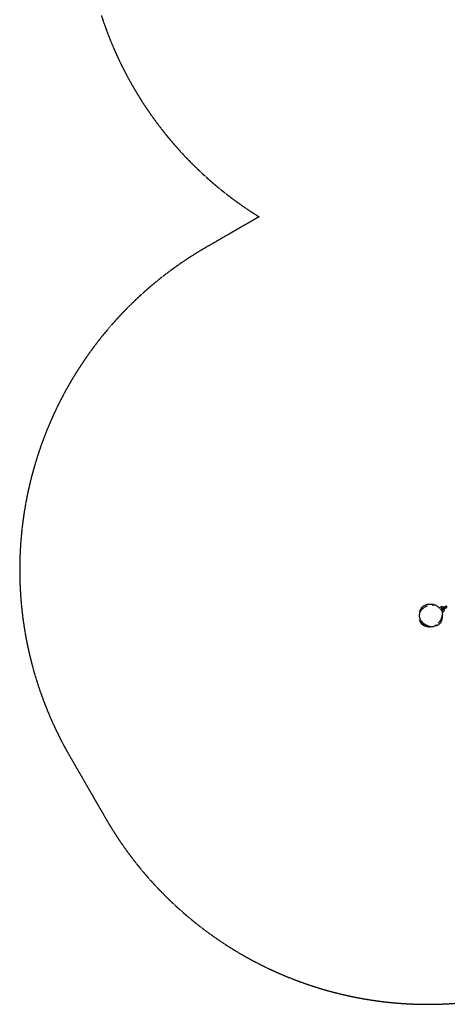
# Model space of a CAD drawing. Units: millimetres. Extents: x -14913 to -4805, y 1234 to 12245.
# Drawn here: x -14870 to -12857, y 1832 to 6465 of the extents above; entities that cross this region are included whole.
import ezdxf

# ---------------------------------------------------------------- set-up
doc = ezdxf.new("R2010")
doc.units = ezdxf.units.MM
doc.linetypes.add('DASHED', pattern=[0.2068, 0.1655, -0.0413])
doc.layers.add('SW_Toestellen', color=2, linetype='Continuous')

msp = doc.modelspace()

# ---------------------------------------------------------------- linework, layer by layer
at = {"layer": 'SW_Toestellen', "color": 254, "linetype": 'DASHED', "ltscale": 5}
for p, q in [((-13743.1, 5537.3), (-13994.5, 5392.1)), ((-14635.1, 3001.6), (-14465.1, 2707.2))]:
    msp.add_line(p, q, dxfattribs=at)
at = {"layer": 'SW_Toestellen'}
for p, q in [((-12889.1, 3701.3), (-12896.2, 3697.2)), ((-12881.2, 3675.9), (-12876.1, 3678.8)), ((-12868.7, 3701), (-12881.1, 3693.8)), ((-12881, 3691.2), (-12881.1, 3691.3)), ((-12880, 3691.6), (-12881, 3690.3)), ((-12881, 3690.3), (-12880.9, 3690.1)), ((-12880.9, 3690.1), (-12879.3, 3690.4)), ((-12880.5, 3692.5), (-12880.7, 3692.4)), ((-12880.7, 3692.4), (-12880.3, 3691.8)), ((-12880.6, 3690.6), (-12880.3, 3690.9)), ((-12880, 3691.7), (-12880.5, 3692.5)), ((-12880.1, 3690.5), (-12880.5, 3690.4)), ((-12880.3, 3690.9), (-12880.1, 3690.5)), ((-12880.2, 3691), (-12879.9, 3691.4)), ((-12879.9, 3690.5), (-12880.2, 3691)), ((-12879.9, 3691.4), (-12880, 3691.6)), ((-12879.4, 3690.6), (-12879.9, 3690.5)), ((-12879.3, 3690.4), (-12879.4, 3690.6)), ((-12866.2, 3696.7), (-12878.6, 3689.5)), ((-12862.2, 3704.7), (-12868.7, 3701)), ((-12866.2, 3696.7), (-12859.7, 3700.4))]:
    msp.add_line(p, q, dxfattribs=at)
msp.add_circle((-12882.6, 3690.1), 3.9, dxfattribs=at)
at = {"layer": 'SW_Toestellen', "color": 254, "linetype": 'DASHED', "ltscale": 5}
for centre, start, end in [((-12820.7, 7024.5), 198, 238.1899), ((-13119.5, 3876.6), 120, 210), ((-12949.5, 3582.2), 210, 302.1445)]:
    msp.add_arc(centre, 1750, start, end, dxfattribs=at)
at = {"layer": 'SW_Toestellen'}
for centre, radius, start, end in [((-12882.6, 3690.1), 13, 41.0875, 120), ((-12882.6, 3690.1), 5.75, 55.7715, 178.3618), ((-12882.6, 3690.1), 5.25, 58.4369, 184.2265), ((-12882.6, 3690.1), 5, 60, 188.2201), ((-12882.6, 3690.1), 5, 244.5033, 360), ((-12882.6, 3690.1), 5.25, 248.3697, 1.5631), ((-12882.6, 3690.1), 5.75, 254.0975, 4.2285), ((-12882.6, 3690.1), 13, 300, 18.9125), ((-12861, 3702.6), 2.5, 300, 120)]:
    msp.add_arc(centre, radius, start, end, dxfattribs=at)
for points, knots in [([(-12950.4, 3706), (-12954.5, 3704.6), (-12958.4, 3702.9), (-12965.3, 3699), (-12968.3, 3697), (-12973.5, 3692.8), (-12975.8, 3690.7), (-12979.7, 3686.2), (-12981.4, 3683.9), (-12984.2, 3679.4), (-12985.3, 3677.1), (-12987.1, 3672.7), (-12987.7, 3670.6), (-12988.6, 3666.4), (-12988.9, 3664.4), (-12989.1, 3660.5), (-12989, 3658.6), (-12988.6, 3654.8), (-12988.2, 3652.9), (-12987.2, 3649.2), (-12986.5, 3647.4), (-12984.8, 3643.6), (-12983.7, 3641.7), (-12981.2, 3637.7), (-12979.6, 3635.7), (-12976, 3631.5), (-12973.7, 3629.3), (-12968.5, 3624.7), (-12965.3, 3622.4), (-12958.1, 3617.8), (-12954, 3615.6), (-12947.6, 3612.9), (-12945.6, 3612.1), (-12941.8, 3610.8), (-12940, 3610.3), (-12935.7, 3609.3), (-12932.9, 3608.8), (-12928.5, 3608.8), (-12926.8, 3608.9), (-12923.8, 3609.4), (-12922.5, 3609.7), (-12919.4, 3610.8), (-12917.7, 3611.6), (-12916.1, 3612.4)], [2.991484, 2.991484, 2.991484, 2.991484, 4.43844, 4.43844, 5.630639, 5.630639, 6.678048, 6.678048, 7.607344, 7.607344, 8.424838, 8.424838, 9.146655, 9.146655, 9.798208, 9.798208, 10.41433, 10.41433, 11.019696, 11.019696, 11.657753, 11.657753, 12.368124, 12.368124, 13.202825, 13.202825, 14.242996, 14.242996, 15.552796, 15.552796, 17.143854, 17.143854, 17.890906, 17.890906, 18.49088, 18.49088, 19.385874, 19.385874, 19.899828, 19.899828, 20.323526, 20.323526, 20.91582, 20.91582, 20.91582, 20.91582]), ([(-12985.9, 3675.6), (-12985.7, 3677.9), (-12985.4, 3680.3), (-12984.7, 3683.3), (-12984.5, 3684.4), (-12983.7, 3686.8), (-12983.4, 3687.8), (-12981.9, 3691.7), (-12980.5, 3694.3), (-12977, 3699.6), (-12974.8, 3701.9), (-12970.1, 3706.1), (-12967.7, 3707.7), (-12962.7, 3710.4), (-12960.4, 3711.3), (-12955.9, 3712.8), (-12953.9, 3713.3), (-12949.8, 3714.1), (-12947.9, 3714.4), (-12943.4, 3714.9), (-12942.2, 3715.1), (-12934, 3715.2), (-12931.1, 3715), (-12926.7, 3714.8), (-12925.2, 3714.6), (-12922.8, 3714.5), (-12922.5, 3714.5), (-12922.1, 3714.5)], [33.171626, 33.171626, 33.171626, 33.171626, 34.805011, 34.805011, 35.376421, 35.376421, 35.826728, 35.826728, 37.185281, 37.185281, 39.161318, 39.161318, 41.814231, 41.814231, 45.364397, 45.364397, 50.355872, 50.355872, 57.84455, 57.84455, 70.814013, 70.814013, 80.128902, 80.128902, 92.438033, 92.438033, 94.954238, 94.954238, 94.954238, 94.954238]), ([(-12928.1, 3712), (-12928.1, 3712), (-12927.7, 3711.9), (-12925.7, 3711.6), (-12923.6, 3711.3), (-12919.8, 3710.8), (-12918.8, 3710.7), (-12917.8, 3710.5)], [44.951219, 44.951219, 44.951219, 44.951219, 51.585422, 51.585422, 64.288596, 64.288596, 68.403996, 68.403996, 68.403996, 68.403996]), ([(-12895.6, 3696.6), (-12896.8, 3697.8), (-12897.9, 3699.1), (-12900.4, 3701.5), (-12901.6, 3702.7), (-12904.3, 3704.9), (-12905.8, 3706), (-12908.9, 3707.9), (-12910.6, 3708.7), (-12914.1, 3709.9), (-12916, 3710.3), (-12917.8, 3710.5)], [32.179349, 32.179349, 32.179349, 32.179349, 32.756745, 32.756745, 33.334142, 33.334142, 33.911538, 33.911538, 34.488935, 34.488935, 35.066332, 35.066332, 35.066332, 35.066332]), ([(-12883.7, 3683.5), (-12883.4, 3683), (-12883.2, 3682.4), (-12881.9, 3679), (-12881.4, 3678.2), (-12880.7, 3672.9), (-12880.7, 3672.6), (-12880.7, 3672.2), (-12880.7, 3672.1), (-12880.6, 3672), (-12880.6, 3671.9), (-12880.6, 3671.8), (-12880.6, 3671.8), (-12880.6, 3671.6), (-12880.6, 3671.6), (-12880.6, 3671.5), (-12880.6, 3671.5), (-12880.6, 3671.4), (-12880.6, 3671.4), (-12880.6, 3671.3), (-12880.6, 3671.2), (-12880.5, 3671), (-12880.5, 3670.9), (-12880.5, 3670.6), (-12880.5, 3670.5), (-12880.5, 3670.2), (-12880.5, 3670), (-12880.4, 3669.5), (-12880.4, 3669.2), (-12880.4, 3668.2), (-12880.3, 3667.6), (-12880.3, 3665.5), (-12880.3, 3662.4), (-12880.7, 3655.6), (-12881, 3652.6), (-12882, 3646.2), (-12882.7, 3643.3), (-12884, 3638.6), (-12884.5, 3637), (-12885.2, 3634.9), (-12885.4, 3634.4), (-12885.8, 3633.3), (-12885.8, 3633), (-12887.5, 3629.4), (-12888.4, 3627.7), (-12891.6, 3623.3), (-12894.6, 3620.7), (-12898.4, 3617.9), (-12899.9, 3617.1), (-12903.2, 3615.1), (-12904.7, 3614.4), (-12907.9, 3612.8), (-12909.3, 3612.1), (-12911, 3611.3), (-12911.6, 3611), (-12911.7, 3610.9)], [82.617911, 82.617911, 82.617911, 82.617911, 85.02412, 85.02412, 90.414927, 90.414927, 90.641387, 90.641387, 90.679019, 90.679019, 90.70289, 90.70289, 90.726874, 90.726874, 90.738835, 90.738835, 90.750827, 90.750827, 90.762833, 90.762833, 90.787215, 90.787215, 90.835899, 90.835899, 90.931981, 90.931981, 91.071951, 91.071951, 91.486881, 91.486881, 92.730331, 92.730331, 96.468953, 96.468953, 101.231951, 101.231951, 108.206113, 108.206113, 116.821302, 116.821302, 122.704666, 122.704666, 126.106899, 126.106899, 127.815167, 127.815167, 130.791628, 130.791628, 133.81547, 133.81547, 138.815645, 138.815645, 146.849394, 146.849394, 153.842602, 153.842602, 153.842602, 153.842602]), ([(-12900.1, 3625.2), (-12898.2, 3627.1), (-12896.3, 3629.1), (-12892.8, 3633.1), (-12891.1, 3635.3), (-12888, 3639.8), (-12886.5, 3642.2), (-12884.1, 3647.1), (-12883, 3649.8), (-12881.5, 3655.2), (-12881, 3658.1), (-12880.9, 3660.9)], [23.222245, 23.222245, 23.222245, 23.222245, 24.142329, 24.142329, 25.062413, 25.062413, 25.982497, 25.982497, 26.902581, 26.902581, 27.822666, 27.822666, 27.822666, 27.822666]), ([(-12895.6, 3696.6), (-12894.7, 3695.5), (-12893.9, 3694.6), (-12893.3, 3694), (-12893.2, 3693.9), (-12893.2, 3693.9)], [0, 0, 0, 0, 10.000797, 10.000797, 14.521667, 14.521667, 14.521667, 14.521667]), ([(-12881.5, 3692), (-12881.5, 3691.9), (-12881.6, 3691.9), (-12881.6, 3691.8), (-12881.7, 3691.8), (-12881.7, 3691.7), (-12881.7, 3691.6), (-12881.7, 3691.5), (-12881.6, 3691.4), (-12881.6, 3691.4)], [-0.1091803, -0.1091803, -0.1091803, -0.1091803, -0.0754246, -0.0754246, -0.0432877, -0.0432877, -0.0215861, -0.0215861, 0, 0, 0, 0]), ([(-12881.6, 3691.4), (-12881.6, 3691.3), (-12881.5, 3691.2), (-12881.4, 3691.2), (-12881.4, 3691.1), (-12881.3, 3691.1), (-12881.3, 3691.1), (-12881.1, 3691.1), (-12881.1, 3691.1), (-12881, 3691.2)], [-0.1036663, -0.1036663, -0.1036663, -0.1036663, -0.0688957, -0.0688957, -0.0410421, -0.0410421, -0.0211527, -0.0211527, 0, 0, 0, 0]), ([(-12880.7, 3691.9), (-12880.9, 3692), (-12881, 3692), (-12881.2, 3692), (-12881.3, 3692), (-12881.4, 3692), (-12881.4, 3692), (-12881.5, 3692)], [-0.03516027, -0.03516027, -0.03516027, -0.03516027, -0.0294768, -0.0294768, -0.01769867, -0.01769867, 0, 0, 0, 0]), ([(-12881.5, 3691.4), (-12881.5, 3691.5), (-12881.5, 3691.5), (-12881.5, 3691.5), (-12881.5, 3691.5), (-12881.5, 3691.6), (-12881.5, 3691.6), (-12881.5, 3691.7), (-12881.5, 3691.7), (-12881.4, 3691.8), (-12881.4, 3691.8), (-12881.4, 3691.8)], [-0.05529017, -0.05529017, -0.05529017, -0.05529017, -0.04364616, -0.04364616, -0.0328661, -0.0328661, -0.0197072, -0.0197072, -0.01028467, -0.01028467, 0, 0, 0, 0]), ([(-12881.1, 3691.3), (-12881.1, 3691.3), (-12881.2, 3691.3), (-12881.2, 3691.3), (-12881.3, 3691.3), (-12881.3, 3691.3), (-12881.4, 3691.3), (-12881.4, 3691.4), (-12881.5, 3691.4), (-12881.5, 3691.4)], [-0.03879416, -0.03879416, -0.03879416, -0.03879416, -0.03076592, -0.03076592, -0.0232504, -0.0232504, -0.01285481, -0.01285481, 0, 0, 0, 0]), ([(-12881.4, 3691.8), (-12881.4, 3691.8), (-12881.3, 3691.8), (-12881.2, 3691.8), (-12881.2, 3691.8), (-12881.1, 3691.8), (-12881, 3691.8), (-12880.7, 3691.7)], [-0.2183426, -0.2183426, -0.2183426, -0.2183426, -0.1577583, -0.1577583, -0.0869803, -0.0869803, 0, 0, 0, 0]), ([(-12880.8, 3662.3), (-12880.8, 3662.3), (-12880.9, 3661.9), (-12880.9, 3661.2), (-12880.9, 3661.1), (-12880.9, 3660.9)], [16.375859, 16.375859, 16.375859, 16.375859, 21.716478, 21.716478, 23.13232, 23.13232, 23.13232, 23.13232]), ([(-12880.8, 3690.3), (-12880.8, 3690.3), (-12880.7, 3690.4), (-12880.7, 3690.5), (-12880.6, 3690.5), (-12880.6, 3690.6)], [-0.03223599, -0.03223599, -0.03223599, -0.03223599, -0.01807412, -0.01807412, 0, 0, 0, 0]), ([(-12880.5, 3690.4), (-12880.6, 3690.4), (-12880.6, 3690.4), (-12880.7, 3690.3), (-12880.8, 3690.3), (-12880.8, 3690.3)], [-0.02985786, -0.02985786, -0.02985786, -0.02985786, -0.01480929, -0.01480929, 0, 0, 0, 0]), ([(-12880.3, 3691.8), (-12880.4, 3691.8), (-12880.4, 3691.8), (-12880.5, 3691.8), (-12880.6, 3691.9), (-12880.7, 3691.9)], [-0.04103729, -0.04103729, -0.04103729, -0.04103729, -0.02838873, -0.02838873, 0, 0, 0, 0]), ([(-12880.7, 3691.7), (-12880.6, 3691.7), (-12880.5, 3691.6), (-12880.3, 3691.6), (-12880.2, 3691.6), (-12880.2, 3691.6)], [-0.05177971, -0.05177971, -0.05177971, -0.05177971, -0.02233854, -0.02233854, 0, 0, 0, 0]), ([(-12880.2, 3691.6), (-12880.1, 3691.6), (-12880.1, 3691.6), (-12880.1, 3691.6), (-12880.1, 3691.6), (-12880, 3691.7)], [-0.01312176, -0.01312176, -0.01312176, -0.01312176, -0.00656352, -0.00656352, 0, 0, 0, 0]), ([(-12938.7, 3606), (-12938.9, 3606.1), (-12939.8, 3606.2), (-12943.2, 3606.6), (-12945.8, 3606.8), (-12954.2, 3608.5), (-12956.6, 3608.7), (-12964.3, 3612.1), (-12965.6, 3612.7), (-12968, 3614.1), (-12968.9, 3614.6), (-12970.5, 3615.7), (-12971.2, 3616.2), (-12972.5, 3617.2), (-12973.2, 3617.8), (-12974.3, 3618.8), (-12974.9, 3619.3), (-12976.3, 3620.7), (-12977.1, 3621.6), (-12978.5, 3623.2), (-12979.1, 3624.1), (-12980.8, 3626.3), (-12981.6, 3627.6), (-12983.6, 3631.1), (-12984.4, 3632.9), (-12985.9, 3636.6), (-12986.4, 3638), (-12987.1, 3640.2), (-12987.3, 3640.7), (-12987.3, 3640.7)], [67.867746, 67.867746, 67.867746, 67.867746, 74.93763, 74.93763, 85.836557, 85.836557, 90.251583, 90.251583, 91.008296, 91.008296, 91.35446, 91.35446, 91.609199, 91.609199, 91.8638, 91.8638, 92.116037, 92.116037, 92.622081, 92.622081, 93.206643, 93.206643, 94.385253, 94.385253, 96.73274, 96.73274, 100.281714, 100.281714, 104.847827, 104.847827, 104.847827, 104.847827]), ([(-12957.6, 3614.2), (-12957.6, 3614.2), (-12957.6, 3614.2), (-12958.2, 3614.4), (-12959.6, 3615), (-12962.8, 3616.7), (-12964.5, 3617.9), (-12966.4, 3619.6), (-12966.6, 3619.7), (-12966.9, 3620), (-12967.1, 3620.2), (-12968, 3621.1), (-12968.7, 3621.8), (-12971.7, 3625), (-12974.3, 3628.7), (-12976, 3631.4), (-12976.3, 3631.8), (-12976.4, 3632.1)], [239.273406, 239.273406, 239.273406, 239.273406, 239.72319, 239.72319, 241.286611, 241.286611, 243.390189, 243.390189, 244.0006, 244.0006, 244.872263, 244.872263, 247.487391, 247.487391, 255.33309, 255.33309, 257.161428, 257.161428, 257.161428, 257.161428]), ([(-12908.4, 3616.4), (-12908.4, 3616.4), (-12908.5, 3616.3), (-12909.5, 3615.9), (-12910.8, 3615.2), (-12913.6, 3613.8), (-12915, 3613.1), (-12916.1, 3612.4)], [316.074749, 316.074749, 316.074749, 316.074749, 320.105499, 320.105499, 331.493938, 331.493938, 339.515392, 339.515392, 339.515392, 339.515392]), ([(-12883.2, 3640.9), (-12883.2, 3640.9), (-12883.2, 3640.8), (-12883.3, 3640.6), (-12883.4, 3640.3), (-12883.6, 3639.8), (-12883.7, 3639.7), (-12883.8, 3639.5)], [19.681499, 19.681499, 19.681499, 19.681499, 21.153313, 21.153313, 25.568788, 25.568788, 27.716688, 27.716688, 27.716688, 27.716688])]:
    msp.add_open_spline(points, degree=3, knots=knots, dxfattribs=at)
for points, weights in [([(-12886.6, 3692.4), (-12884.6, 3693.5), (-12882.6, 3694.7)], [1.04422863406, 1.20577136594, 1.04422863406]), ([(-12886.6, 3688.1), (-12886.6, 3690.2), (-12886.6, 3692.4)], [1.06682947689, 1.19354569723, 1.04422863406]), ([(-12882.6, 3685.4), (-12884.4, 3686.5), (-12886.1, 3687.4)], [1.04422863406, 1.1857447798, 1.07931638144]), ([(-12882.6, 3694.7), (-12880.6, 3693.5), (-12878.6, 3692.4)], [1.04422863406, 1.20577136594, 1.04422863406]), ([(-12878.6, 3687.8), (-12880.6, 3686.6), (-12882.6, 3685.4)], [1.04422863406, 1.20577136594, 1.04422863406]), ([(-12878.6, 3692.4), (-12878.6, 3690.1), (-12878.6, 3687.8)], [1.04422863406, 1.20577136594, 1.04422863406])]:
    msp.add_rational_spline(points, weights, degree=2, dxfattribs=at)
msp.add_open_spline([(-12884.7, 3685.5), (-12884.7, 3685.4), (-12884.6, 3685.3), (-12884.5, 3685.2)], degree=3, dxfattribs=at)

doc.saveas('drawing.dxf')
